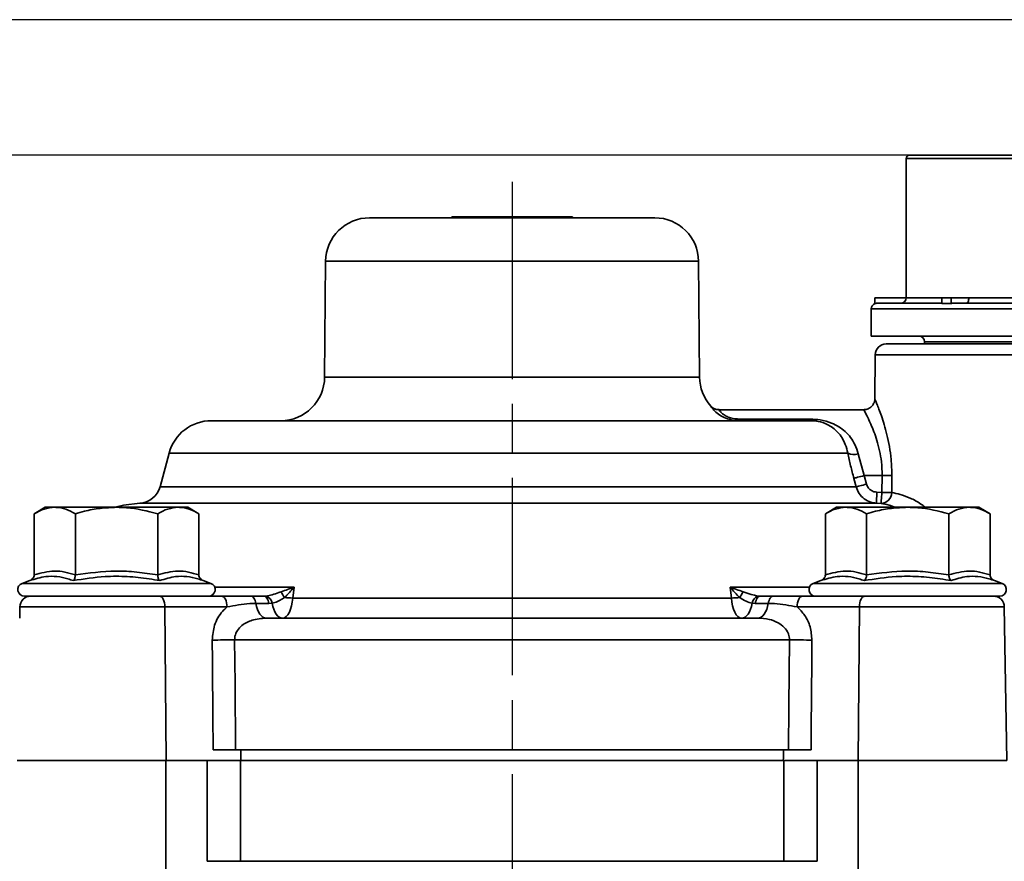
# Model space of a CAD drawing. Units: millimetres. Extents: x 1733 to 2318, y 289 to 704.
# Drawn here: x 1827 to 1917, y 627 to 704 of the extents above; entities that cross this region are included whole.
import ezdxf

# ---------------------------------------------------------------- set-up
doc = ezdxf.new("R2010")
doc.units = ezdxf.units.MM
doc.header["$LTSCALE"] = 1.5
doc.linetypes.add('AM_ISO08W050', pattern=[18, 12, -1.5, 3, -1.5])
doc.layers.get('0').update_dxf_attribs({"linetype": 'CONTINUOUS'})
doc.layers.get('DEFPOINTS').update_dxf_attribs({"linetype": 'CONTINUOUS'})
doc.layers.add('100', color=7, linetype='CONTINUOUS')
doc.layers.add('Center', color=1, linetype='AM_ISO08W050')
doc.styles.get("Standard").update_dxf_attribs({"font": 'ISOCP.SHX', "width": 1.2})
doc.dimstyles.new('1.5', dxfattribs={"dimscale": 1.5, "dimtxt": 2.8, "dimasz": 2.8, "dimexe": 1.25, "dimexo": 0, "dimgap": 1, "dimtad": 1, "dimrnd": 0.01, "dimdsep": 46, "dimtxsty": 'Standard', "dimcen": 0, "dimclre": 6, "dimazin": 2, "dimtfac": 0.8, "dimtmove": 0, "dimatfit": 3, "dimfxl": 1, "dimtolj": 1, "dimarcsym": 0})

# ---------------------------------------------------------------- blocks, each defined once
blk = doc.blocks.new('A3')
at = {"layer": '100', "color": 2}
blk.add_lwpolyline([(390, 272), (0, 272), (0, 0), (390, 0)], close=True, dxfattribs=at)
blk = doc.blocks.new('*D4')
at = {"layer": '100', "color": 6, "lineweight": -2, "transparency": 16777216}
for p, q in [((1936, 656.853), (1936, 462.663)), ((1757, 563.353), (1757, 462.663))]:
    blk.add_line(p, q, dxfattribs=at)
at = {"layer": '100', "color": 0, "lineweight": -2, "transparency": 16777216}
blk.add_line((1761.2, 464.538), (1931.8, 464.538), dxfattribs=at)
at = {"layer": '100', "color": 0, "transparency": 16777216}
for points in [[(1761.2, 465.238), (1761.2, 463.838), (1757, 464.538)], [(1931.8, 465.238), (1931.8, 463.838), (1936, 464.538)]]:
    blk.add_solid(points, dxfattribs=at)
at = {"layer": 'DEFPOINTS', "color": 0, "transparency": 16777216}
for p in [(1936, 656.853), (1757, 563.353), (1936, 464.538)]:
    blk.add_point(p, dxfattribs=at)
at = {"layer": '100', "color": 0, "transparency": 16777216, "insert": (1846.5, 468.138), "char_height": 4.2, "attachment_point": 5}
blk.add_mtext('\\A1;179', dxfattribs=at)
blk = doc.blocks.new('*D5')
at = {"layer": '100', "color": 6, "lineweight": -2, "transparency": 16777216}
for p, q in [((1908.236, 691.803), (1747.81, 691.803)), ((1837.25, 483.103), (1747.81, 483.103))]:
    blk.add_line(p, q, dxfattribs=at)
at = {"layer": '100', "color": 0, "lineweight": -2, "transparency": 16777216}
blk.add_line((1749.685, 487.303), (1749.685, 687.603), dxfattribs=at)
at = {"layer": '100', "color": 0, "transparency": 16777216}
for points in [[(1748.985, 687.603), (1750.385, 687.603), (1749.685, 691.803)], [(1748.985, 487.303), (1750.385, 487.303), (1749.685, 483.103)]]:
    blk.add_solid(points, dxfattribs=at)
at = {"layer": 'DEFPOINTS', "color": 0, "transparency": 16777216}
for p in [(1749.685, 691.803), (1908.236, 691.803), (1837.25, 483.103)]:
    blk.add_point(p, dxfattribs=at)
at = {"layer": '100', "color": 0, "transparency": 16777216, "insert": (1746.084, 587.453), "char_height": 4.2, "attachment_point": 5, "rotation": 90}
blk.add_mtext('\\A1;209', dxfattribs=at)

msp = doc.modelspace()

# ---------------------------------------------------------------- linework, layer by layer
at = {"color": 7, "linetype": 'Continuous', "lineweight": 35}
for p, q in [((1907.931, 678.803), (1907.931, 691.503)), ((1918.262, 691.503), (1907.931, 691.503)), ((1908.236, 691.803), (1918.421, 691.803)), ((1885, 686.103), (1859, 686.103)), ((1866.5, 686.203), (1866.5, 686.103)), ((1866.5, 686.203), (1877.5, 686.203)), ((1877.5, 686.103), (1877.5, 686.203)), ((1855, 682.138), (1854.907, 671.568)), ((1889.092, 671.568), (1889, 682.138)), ((1905.068, 678.272), (1905.068, 678.803)), ((1905.068, 678.803), (1907.931, 678.803)), ((1911.171, 678.803), (1912.019, 678.803)), ((1911.171, 678.272), (1911.171, 678.803)), ((1912.019, 678.272), (1912.019, 678.803)), ((1912.019, 678.803), (1913.643, 678.803)), ((1913.643, 678.803), (1918.262, 678.803)), ((1904.741, 677.803), (1904.741, 675.303)), ((1905.241, 678.303), (1911.171, 678.303)), ((1911.171, 678.272), (1912.019, 678.272)), ((1912.111, 678.303), (1924.928, 678.303)), ((1906.404, 675.303), (1904.741, 675.303)), ((1933.141, 675.303), (1906.404, 675.303)), ((1906.096, 674.603), (1919, 674.603)), ((1909.591, 674.803), (1909.591, 674.603)), ((1905.096, 673.612), (1905.061, 669.571)), ((1904.088, 668.603), (1890.876, 668.603)), ((1899.171, 667.603), (1844.59, 667.603)), ((1892.781, 667.746), (1899.171, 667.746)), ((1892.781, 667.603), (1892.781, 667.746)), ((1899.171, 667.603), (1899.171, 667.746)), ((1840.727, 664.639), (1839.903, 661.565)), ((1903.553, 664.57), (1904.099, 662.603)), ((1904.099, 662.603), (1904.313, 661.824)), ((1904.099, 662.603), (1905.733, 662.603)), ((1905.718, 661.053), (1905.733, 662.603)), ((1906.618, 662.595), (1906.603, 661.044)), ((1903.369, 661.565), (1903.155, 662.344)), ((1905.253, 661.083), (1905.718, 661.053)), ((1905.631, 660.057), (1905.209, 660.084)), ((1829.437, 659.703), (1828.432, 659.123)), ((1828.432, 653.54), (1828.432, 659.123)), ((1830.308, 659.703), (1829.437, 659.703)), ((1835.937, 659.703), (1830.308, 659.703)), ((1832.185, 653.54), (1832.185, 659.123)), ((1835.937, 659.703), (1841.566, 659.703)), ((1839.69, 653.54), (1839.69, 659.123)), ((1842.437, 659.703), (1841.566, 659.703)), ((1843.443, 659.123), (1842.437, 659.703)), ((1843.443, 653.54), (1843.443, 659.123)), ((1901.562, 659.703), (1900.557, 659.123)), ((1900.557, 653.54), (1900.557, 659.123)), ((1902.433, 659.703), (1901.562, 659.703)), ((1908.062, 659.703), (1902.433, 659.703)), ((1904.309, 653.54), (1904.309, 659.123)), ((1908.062, 659.703), (1913.691, 659.703)), ((1911.815, 653.54), (1911.815, 659.123)), ((1914.562, 659.703), (1913.691, 659.703)), ((1915.568, 659.123), (1914.562, 659.703)), ((1915.568, 653.54), (1915.568, 659.123)), ((1828.025, 653.019), (1827.332, 652.767)), ((1844.543, 652.767), (1843.849, 653.019)), ((1900.15, 653.019), (1899.457, 652.767)), ((1916.667, 652.767), (1915.974, 653.019)), ((1852.131, 652.412), (1851.997, 651.428)), ((1892.002, 651.428), (1891.869, 652.412)), ((1827.537, 651.603), (1835.937, 651.603)), ((1835.937, 651.603), (1842.524, 651.603)), ((1842.524, 651.603), (1845.513, 651.603)), ((1848.172, 651.603), (1849.364, 651.603)), ((1849.836, 650.937), (1848.644, 650.937)), ((1849.364, 651.603), (1849.575, 651.614)), ((1850.124, 650.951), (1849.836, 650.937)), ((1892.002, 651.428), (1851.997, 651.428)), ((1894.164, 650.937), (1893.875, 650.951)), ((1895.356, 650.937), (1894.164, 650.937)), ((1894.425, 651.614), (1894.635, 651.603)), ((1894.635, 651.603), (1895.827, 651.603)), ((1898.487, 651.603), (1901.475, 651.603)), ((1901.475, 651.603), (1908.062, 651.603)), ((1908.062, 651.603), (1916.462, 651.603)), ((1827.13, 650.621), (1827.112, 649.603)), ((1840.463, 636.603), (1840.341, 650.621)), ((1846.012, 650.621), (1840.341, 650.621)), ((1903.658, 650.621), (1897.987, 650.621)), ((1903.536, 636.603), (1903.658, 650.621)), ((1917.115, 636.603), (1916.87, 650.621)), ((1849.587, 649.603), (1894.413, 649.603)), ((1897.291, 647.621), (1846.709, 647.621)), ((1897.212, 637.603), (1846.788, 637.603)), ((1826.885, 636.603), (1840.463, 636.603)), ((1840.437, 614.046), (1840.437, 636.603)), ((1840.463, 636.603), (1844.713, 636.603)), ((1844.203, 627.425), (1844.203, 636.603)), ((1844.677, 636.603), (1847.235, 636.603)), ((1847.235, 636.603), (1847.235, 627.425)), ((1896.764, 636.603), (1847.235, 636.603)), ((1896.764, 627.425), (1896.764, 636.603)), ((1896.764, 636.603), (1899.322, 636.603)), ((1899.287, 636.603), (1903.536, 636.603)), ((1899.796, 636.603), (1899.796, 627.425)), ((1903.536, 636.603), (1917.115, 636.603)), ((1903.562, 614.046), (1903.562, 636.603)), ((1847.235, 627.425), (1844.203, 627.425)), ((1847.235, 627.425), (1896.764, 627.425)), ((1896.764, 627.425), (1899.796, 627.425))]:
    msp.add_line(p, q, dxfattribs=at)
at = {"color": 8, "linetype": 'Continuous', "lineweight": 35}
for p, q in [((1889, 682.138), (1855, 682.138)), ((1907.931, 678.803), (1911.171, 678.803)), ((1906.404, 677.803), (1904.741, 677.803)), ((1933.141, 677.803), (1906.404, 677.803)), ((1910.686, 674.803), (1909.591, 674.803)), ((1928.291, 674.803), (1910.686, 674.803)), ((1932.904, 673.612), (1905.096, 673.612)), ((1889.092, 671.568), (1854.907, 671.568)), ((1902.608, 664.639), (1840.727, 664.639)), ((1903.369, 661.565), (1839.903, 661.565)), ((1905.209, 660.084), (1838.063, 660.084)), ((1827.332, 652.767), (1835.937, 652.767)), ((1835.937, 652.767), (1844.543, 652.767)), ((1899.457, 652.767), (1908.062, 652.767)), ((1908.062, 652.767), (1916.667, 652.767)), ((1844.9, 652.412), (1852.131, 652.412)), ((1891.869, 652.412), (1899.1, 652.412)), ((1840.341, 650.621), (1827.13, 650.621)), ((1916.87, 650.621), (1903.658, 650.621))]:
    msp.add_line(p, q, dxfattribs=at)
at = {"color": 7, "linetype": 'Continuous', "lineweight": 35, "flags": 128}
for points in [[(1913.643, 678.803), (1913.638, 678.706), (1913.622, 678.612), (1913.598, 678.525), (1913.565, 678.45), (1913.525, 678.387), (1913.479, 678.341), (1913.429, 678.313), (1913.378, 678.303)], [(1904.099, 662.603), (1903.935, 662.558), (1903.777, 662.515), (1903.627, 662.474), (1903.491, 662.437), (1903.373, 662.404), (1903.276, 662.378), (1903.203, 662.357), (1903.155, 662.344)], [(1905.733, 662.603), (1905.868, 662.602), (1906.001, 662.601), (1906.129, 662.599), (1906.25, 662.598), (1906.361, 662.597), (1906.46, 662.596), (1906.546, 662.595), (1906.618, 662.595)], [(1904.313, 661.824), (1904.149, 661.779), (1903.99, 661.735), (1903.84, 661.694), (1903.705, 661.657), (1903.586, 661.624), (1903.489, 661.598), (1903.416, 661.578), (1903.369, 661.565)], [(1905.253, 661.083), (1905.245, 660.89), (1905.236, 660.703), (1905.229, 660.531), (1905.222, 660.38), (1905.216, 660.256), (1905.212, 660.163), (1905.209, 660.105), (1905.209, 660.084)], [(1905.718, 661.053), (1905.701, 660.86), (1905.685, 660.676), (1905.67, 660.505), (1905.657, 660.355), (1905.646, 660.231), (1905.638, 660.138), (1905.632, 660.079), (1905.631, 660.057)], [(1905.718, 661.053), (1905.853, 661.051), (1905.986, 661.05), (1906.114, 661.049), (1906.234, 661.048), (1906.346, 661.046), (1906.445, 661.045), (1906.531, 661.045), (1906.603, 661.044)], [(1838.063, 660.084), (1836.56, 659.894), (1835.801, 659.703)], [(1840.341, 650.621), (1840.33, 650.813), (1840.301, 650.998), (1840.254, 651.168), (1840.192, 651.316), (1840.116, 651.438), (1840.031, 651.529), (1839.938, 651.584), (1839.841, 651.603)], [(1846.012, 650.621), (1846.001, 650.813), (1845.972, 650.998), (1845.925, 651.168), (1845.863, 651.316), (1845.788, 651.438), (1845.702, 651.529), (1845.609, 651.584), (1845.513, 651.603)], [(1848.644, 650.937), (1848.613, 651.077), (1848.571, 651.206), (1848.52, 651.322), (1848.461, 651.42), (1848.395, 651.499), (1848.324, 651.556), (1848.249, 651.591), (1848.172, 651.603)], [(1848.644, 650.937), (1848.706, 650.655), (1848.789, 650.397), (1848.891, 650.167), (1849.009, 649.97), (1849.141, 649.813), (1849.284, 649.697), (1849.433, 649.627), (1849.587, 649.603)], [(1849.836, 650.937), (1849.804, 651.077), (1849.763, 651.206), (1849.712, 651.322), (1849.653, 651.42), (1849.587, 651.499), (1849.516, 651.556), (1849.441, 651.591), (1849.364, 651.603)], [(1850.124, 650.951), (1850.186, 650.668), (1850.268, 650.406), (1850.37, 650.173), (1850.489, 649.975), (1850.621, 649.815), (1850.765, 649.698), (1850.915, 649.627), (1851.069, 649.603)], [(1851.997, 651.428), (1851.966, 651.064), (1851.904, 650.718), (1851.814, 650.403), (1851.698, 650.128), (1851.561, 649.905), (1851.407, 649.739), (1851.241, 649.637), (1851.069, 649.603)], [(1892.93, 649.603), (1892.758, 649.637), (1892.593, 649.739), (1892.438, 649.905), (1892.301, 650.128), (1892.185, 650.403), (1892.095, 650.718), (1892.033, 651.064), (1892.002, 651.428)], [(1893.875, 650.951), (1893.814, 650.668), (1893.731, 650.406), (1893.629, 650.173), (1893.511, 649.975), (1893.378, 649.815), (1893.235, 649.698), (1893.084, 649.627), (1892.93, 649.603)], [(1894.164, 650.937), (1894.195, 651.077), (1894.237, 651.206), (1894.287, 651.322), (1894.347, 651.42), (1894.413, 651.499), (1894.484, 651.556), (1894.559, 651.591), (1894.635, 651.603)], [(1895.356, 650.937), (1895.293, 650.655), (1895.21, 650.397), (1895.109, 650.167), (1894.99, 649.97), (1894.858, 649.813), (1894.716, 649.697), (1894.566, 649.627), (1894.413, 649.603)], [(1895.356, 650.937), (1895.387, 651.077), (1895.428, 651.206), (1895.479, 651.322), (1895.538, 651.42), (1895.604, 651.499), (1895.676, 651.556), (1895.75, 651.591), (1895.827, 651.603)], [(1897.987, 650.621), (1897.998, 650.813), (1898.028, 650.998), (1898.074, 651.168), (1898.136, 651.316), (1898.212, 651.438), (1898.298, 651.529), (1898.39, 651.584), (1898.487, 651.603)], [(1903.658, 650.621), (1903.669, 650.813), (1903.699, 650.998), (1903.746, 651.168), (1903.808, 651.316), (1903.883, 651.438), (1903.969, 651.529), (1904.062, 651.584), (1904.158, 651.603)], [(1846.709, 647.621), (1846.74, 643.621), (1846.788, 637.603)], [(1897.212, 637.603), (1897.243, 641.603), (1897.291, 647.621)]]:
    msp.add_lwpolyline(points, dxfattribs=at)
at = {"color": 7, "linetype": 'Continuous', "lineweight": 35}
for centre, radius, start, end in [((1859, 682.103), 4, 90, 179.5), ((1885, 682.103), 4, 0.5, 90), ((1905.241, 677.803), 0.5, 110.28458, 180), ((1909.091, 674.803), 0.5, 0, 90), ((1906.096, 673.603), 1, 90, 179.5), ((1850.908, 671.603), 4, 270, 359.5), ((1893.092, 671.603), 4, 180.5, 221.87352), ((1844.59, 663.603), 4, 90, 165), ((1903.17, 665.828), 1.316, 244.71954, 286.94246), ((1837.971, 662.082), 2, 272.63421, 345), ((1905.637, 661.022), 0.966, 269.60133, 1.29195), ((1827.537, 652.203), 0.6, 110, 270), ((1844.337, 652.203), 0.6, 270, 70), ((1899.662, 652.203), 0.6, 110, 270), ((1916.462, 652.203), 0.6, 270, 70), ((1865.411, 659.827), 16.446, 208.41278, 210.54935), ((1878.588, 659.827), 16.446, 329.45065, 331.58722), ((1828.129, 650.603), 1, 90, 179), ((1849.285, 650.816), 0.85, 9.19478, 70.08138), ((1853.132, 679.698), 28.293, 266.18129, 267.70037), ((1890.867, 679.698), 28.293, 272.29963, 273.81871), ((1894.714, 650.816), 0.85, 109.91862, 170.80522), ((1915.87, 650.603), 1, 1, 90), ((1844.666, 767.178), 119.575, 269.99909, 270.97884), ((1899.333, 767.178), 119.575, 269.02116, 270.00091)]:
    msp.add_arc(centre, radius, start, end, dxfattribs=at)
for centre, major_axis, ratio, start_param, end_param in [((1908.236, 691.503), (0.306, 0), 0.980866, 1.570796, 3.141593), ((1907.421, 678.803), (0.51, 0), 0.980866, 4.712389, 6.283185), ((1883.793, 560.183), (-25.592, 2931.837), 0.013091, 1.54086, 1.544272), ((1860.207, 560.183), (25.592, 2931.837), 0.013091, 4.738913, 4.742325), ((1872, 1911.427), (-23.505, 2692.628), 0.015115, 2.063446, 2.063868), ((1872, 1911.427), (23.505, 2692.628), 0.015115, 4.219318, 4.219739)]:
    msp.add_ellipse(centre, major_axis=major_axis, ratio=ratio, start_param=start_param, end_param=end_param, dxfattribs=at)
for points, knots in [([(1905.068, 678.272), (1905.122, 678.287), (1905.18, 678.303), (1905.238, 678.303), (1905.241, 678.303)], [0, 0, 0, 0, 0.951927, 1, 1, 1, 1]), ([(1912.019, 678.272), (1912.048, 678.287), (1912.078, 678.303), (1912.109, 678.303), (1912.111, 678.303)], [0, 0, 0, 0, 0.951922, 1, 1, 1, 1]), ([(1890.873, 668.615), (1890.829, 668.612), (1890.699, 668.6), (1890.499, 668.661), (1890.305, 668.761), (1890.181, 668.858), (1890.129, 668.918), (1890.115, 668.935)], [0, 0, 0, 0, 0.155177, 0.456311, 0.711391, 0.923291, 1, 1, 1, 1]), ([(1905.053, 669.57), (1905.055, 669.547), (1905.061, 669.435), (1904.995, 669.216), (1904.835, 668.936), (1904.548, 668.708), (1904.276, 668.6), (1904.117, 668.611), (1904.09, 668.612)], [0, 0, 0, 0, 0.047497, 0.223136, 0.444876, 0.682504, 0.945429, 1, 1, 1, 1]), ([(1899.171, 667.746), (1899.48, 667.731), (1900.173, 667.699), (1901.306, 667.365), (1902.41, 666.673), (1903.215, 665.661), (1903.462, 664.863), (1903.553, 664.57)], [0, 0, 0, 0, 0.143392, 0.321633, 0.585083, 0.847138, 1, 1, 1, 1]), ([(1902.608, 664.639), (1902.539, 664.913), (1902.354, 665.652), (1901.744, 666.584), (1900.9, 667.236), (1900.032, 667.534), (1899.463, 667.6), (1899.214, 667.603), (1899.171, 667.603)], [0, 0, 0, 0, 0.161515, 0.435837, 0.702007, 0.87063, 0.977261, 1, 1, 1, 1]), ([(1903.155, 662.344), (1903.054, 662.727), (1902.849, 663.501), (1902.689, 664.256), (1902.608, 664.639)], [0, 0, 0, 0, 0.493429, 1, 1, 1, 1]), ([(1905.209, 660.084), (1905.035, 660.106), (1904.639, 660.155), (1904.084, 660.453), (1903.604, 660.936), (1903.447, 661.355), (1903.369, 661.565)], [0, 0, 0, 0, 0.208093, 0.473333, 0.735906, 1, 1, 1, 1]), ([(1904.313, 661.824), (1904.353, 661.718), (1904.434, 661.508), (1904.679, 661.267), (1904.963, 661.118), (1905.165, 661.094), (1905.253, 661.083)], [0, 0, 0, 0, 0.262316, 0.524482, 0.790645, 1, 1, 1, 1]), ([(1828.432, 659.123), (1828.736, 659.285), (1829.352, 659.612), (1829.987, 659.673), (1830.308, 659.703)], [0, 0, 0, 0, 0.4954584, 1, 1, 1, 1]), ([(1830.308, 659.703), (1830.353, 659.703), (1830.689, 659.697), (1831.324, 659.57), (1831.896, 659.273), (1832.185, 659.123)], [0, 0, 0, 0, 0.070077, 0.530778, 1, 1, 1, 1]), ([(1832.185, 659.123), (1832.458, 659.197), (1833.204, 659.401), (1834.455, 659.645), (1835.441, 659.684), (1835.937, 659.703)], [0, 0, 0, 0, 0.223413, 0.609201, 1, 1, 1, 1]), ([(1835.937, 659.703), (1836.244, 659.696), (1837.514, 659.667), (1838.752, 659.358), (1839.69, 659.123)], [0, 0, 0, 0, 0.2418511, 1, 1, 1, 1]), ([(1839.69, 659.123), (1839.995, 659.285), (1840.61, 659.612), (1841.246, 659.673), (1841.566, 659.703)], [0, 0, 0, 0, 0.495458, 1, 1, 1, 1]), ([(1841.566, 659.703), (1841.611, 659.703), (1841.948, 659.697), (1842.583, 659.57), (1843.154, 659.273), (1843.443, 659.123)], [0, 0, 0, 0, 0.070076, 0.530777, 1, 1, 1, 1]), ([(1900.557, 659.123), (1900.861, 659.285), (1901.476, 659.612), (1902.112, 659.673), (1902.433, 659.703)], [0, 0, 0, 0, 0.495458, 1, 1, 1, 1]), ([(1902.433, 659.703), (1902.477, 659.703), (1902.814, 659.697), (1903.449, 659.57), (1904.021, 659.273), (1904.309, 659.123)], [0, 0, 0, 0, 0.070077, 0.530778, 1, 1, 1, 1]), ([(1904.309, 659.123), (1904.583, 659.197), (1905.329, 659.401), (1906.58, 659.645), (1907.566, 659.684), (1908.062, 659.703)], [0, 0, 0, 0, 0.223413, 0.609201, 1, 1, 1, 1]), ([(1908.062, 659.703), (1908.369, 659.696), (1909.639, 659.667), (1910.877, 659.358), (1911.815, 659.123)], [0, 0, 0, 0, 0.2418521, 1, 1, 1, 1]), ([(1911.815, 659.123), (1912.12, 659.285), (1912.735, 659.612), (1913.371, 659.673), (1913.691, 659.703)], [0, 0, 0, 0, 0.495458, 1, 1, 1, 1]), ([(1913.691, 659.703), (1913.736, 659.703), (1914.073, 659.697), (1914.708, 659.57), (1915.279, 659.273), (1915.568, 659.123)], [0, 0, 0, 0, 0.070076, 0.530777, 1, 1, 1, 1]), ([(1828.025, 653.019), (1828.027, 653.02), (1828.086, 653.041), (1828.196, 653.1), (1828.325, 653.224), (1828.414, 653.375), (1828.426, 653.485), (1828.432, 653.54)], [0, 0, 0, 0, 0.006712, 0.267679, 0.528689, 0.763866, 1, 1, 1, 1]), ([(1828.432, 653.54), (1829.046, 653.705), (1829.978, 653.954), (1831.237, 653.826), (1831.869, 653.635), (1832.185, 653.54)], [0, 0, 0, 0, 0.4919727, 0.7459194, 1, 1, 1, 1]), ([(1832.185, 653.54), (1832.181, 653.485), (1832.175, 653.375), (1832.131, 653.224), (1832.067, 653.1), (1832.011, 653.041), (1831.982, 653.02), (1831.981, 653.019)], [0, 0, 0, 0, 0.236134, 0.471313, 0.732325, 0.993292, 1, 1, 1, 1]), ([(1832.185, 653.54), (1833.414, 653.705), (1835.277, 653.954), (1837.796, 653.826), (1839.058, 653.635), (1839.69, 653.54)], [0, 0, 0, 0, 0.4919731, 0.7459193, 1, 1, 1, 1]), ([(1839.69, 653.54), (1840.305, 653.705), (1841.236, 653.954), (1842.496, 653.826), (1843.127, 653.635), (1843.443, 653.54)], [0, 0, 0, 0, 0.491973, 0.745919, 1, 1, 1, 1]), ([(1839.69, 653.54), (1839.693, 653.485), (1839.699, 653.375), (1839.744, 653.224), (1839.808, 653.1), (1839.863, 653.041), (1839.892, 653.02), (1839.893, 653.019)], [0, 0, 0, 0, 0.236134, 0.471313, 0.732325, 0.99329, 1, 1, 1, 1]), ([(1843.443, 653.54), (1843.449, 653.485), (1843.461, 653.375), (1843.55, 653.224), (1843.678, 653.1), (1843.789, 653.041), (1843.848, 653.02), (1843.849, 653.019)], [0, 0, 0, 0, 0.236135, 0.471312, 0.732323, 0.993291, 1, 1, 1, 1]), ([(1900.15, 653.019), (1900.152, 653.02), (1900.21, 653.041), (1900.321, 653.1), (1900.45, 653.224), (1900.538, 653.375), (1900.551, 653.485), (1900.557, 653.54)], [0, 0, 0, 0, 0.006709, 0.267677, 0.528688, 0.763865, 1, 1, 1, 1]), ([(1900.557, 653.54), (1901.171, 653.705), (1902.103, 653.954), (1903.362, 653.826), (1903.994, 653.635), (1904.309, 653.54)], [0, 0, 0, 0, 0.491973, 0.745919, 1, 1, 1, 1]), ([(1904.309, 653.54), (1904.306, 653.485), (1904.3, 653.375), (1904.256, 653.224), (1904.192, 653.1), (1904.136, 653.041), (1904.107, 653.02), (1904.106, 653.019)], [0, 0, 0, 0, 0.236134, 0.471313, 0.732325, 0.99329, 1, 1, 1, 1]), ([(1904.309, 653.54), (1905.538, 653.705), (1907.402, 653.954), (1909.92, 653.826), (1911.183, 653.635), (1911.815, 653.54)], [0, 0, 0, 0, 0.491973, 0.74592, 1, 1, 1, 1]), ([(1911.815, 653.54), (1912.429, 653.705), (1913.361, 653.954), (1914.62, 653.826), (1915.252, 653.635), (1915.568, 653.54)], [0, 0, 0, 0, 0.4919734, 0.7459194, 1, 1, 1, 1]), ([(1911.815, 653.54), (1911.818, 653.485), (1911.824, 653.375), (1911.868, 653.224), (1911.933, 653.1), (1911.988, 653.041), (1912.017, 653.02), (1912.018, 653.019)], [0, 0, 0, 0, 0.236134, 0.471313, 0.732325, 0.993292, 1, 1, 1, 1]), ([(1915.568, 653.54), (1915.574, 653.485), (1915.586, 653.375), (1915.675, 653.224), (1915.803, 653.1), (1915.914, 653.041), (1915.973, 653.02), (1915.974, 653.019)], [0, 0, 0, 0, 0.236134, 0.471311, 0.732321, 0.993288, 1, 1, 1, 1]), ([(1831.981, 653.019), (1831.82, 653.077), (1831.335, 653.249), (1830.51, 653.421), (1829.347, 653.428), (1828.517, 653.172), (1828.025, 653.019)], [0, 0, 0, 0, 0.125666, 0.377213, 0.631309, 1, 1, 1, 1]), ([(1839.893, 653.019), (1839.565, 653.077), (1838.579, 653.249), (1836.911, 653.421), (1834.584, 653.428), (1832.949, 653.172), (1831.981, 653.019)], [0, 0, 0, 0, 0.125666, 0.377213, 0.631309, 1, 1, 1, 1]), ([(1843.849, 653.019), (1843.682, 653.077), (1843.182, 653.249), (1842.338, 653.421), (1841.174, 653.428), (1840.37, 653.172), (1839.893, 653.019)], [0, 0, 0, 0, 0.125666, 0.377213, 0.631309, 1, 1, 1, 1]), ([(1904.106, 653.019), (1903.945, 653.077), (1903.46, 653.249), (1902.635, 653.421), (1901.472, 653.428), (1900.642, 653.172), (1900.15, 653.019)], [0, 0, 0, 0, 0.125666, 0.377213, 0.631309, 1, 1, 1, 1]), ([(1912.018, 653.019), (1911.69, 653.077), (1910.704, 653.249), (1909.036, 653.421), (1906.709, 653.428), (1905.074, 653.172), (1904.106, 653.019)], [0, 0, 0, 0, 0.125666, 0.377213, 0.631309, 1, 1, 1, 1]), ([(1915.974, 653.019), (1915.807, 653.077), (1915.307, 653.249), (1914.462, 653.421), (1913.299, 653.428), (1912.495, 653.172), (1912.018, 653.019)], [0, 0, 0, 0, 0.125666, 0.377213, 0.631309, 1, 1, 1, 1]), ([(1849.575, 651.614), (1849.758, 651.648), (1850.149, 651.72), (1850.604, 651.888), (1850.873, 651.977), (1850.946, 652.002)], [0, 0, 0, 0, 0.392219, 0.833758, 1, 1, 1, 1]), ([(1850.946, 652.002), (1851.343, 652.137), (1851.744, 652.272), (1852.128, 652.411), (1852.131, 652.412)], [0, 0, 0, 0, 0.991814, 1, 1, 1, 1]), ([(1852.131, 652.412), (1852.129, 652.41), (1851.848, 652.088), (1851.547, 651.777), (1851.248, 651.468)], [0, 0, 0, 0, 0.006863, 1, 1, 1, 1]), ([(1892.752, 651.468), (1892.452, 651.777), (1892.151, 652.088), (1891.871, 652.41), (1891.869, 652.412)], [0, 0, 0, 0, 0.993137, 1, 1, 1, 1]), ([(1891.869, 652.412), (1891.872, 652.411), (1892.256, 652.272), (1892.656, 652.137), (1893.053, 652.002)], [0, 0, 0, 0, 0.008186, 1, 1, 1, 1]), ([(1893.053, 652.002), (1893.301, 651.912), (1893.747, 651.749), (1894.216, 651.656), (1894.425, 651.614)], [0, 0, 0, 0, 0.554067, 1, 1, 1, 1]), ([(1845.513, 651.603), (1846.231, 651.603), (1847.128, 651.603), (1847.999, 651.603), (1848.172, 651.603)], [0, 0, 0, 0, 0.800713, 1, 1, 1, 1]), ([(1848.644, 650.937), (1848.459, 650.934), (1847.586, 650.919), (1846.706, 650.752), (1846.012, 650.621)], [0, 0, 0, 0, 0.2116417, 1, 1, 1, 1]), ([(1851.248, 651.468), (1851.193, 651.435), (1850.979, 651.307), (1850.601, 651.079), (1850.283, 650.994), (1850.124, 650.951)], [0, 0, 0, 0, 0.147391, 0.572676, 1, 1, 1, 1]), ([(1893.875, 650.951), (1893.695, 651.003), (1893.322, 651.11), (1892.946, 651.346), (1892.752, 651.468)], [0, 0, 0, 0, 0.482096, 1, 1, 1, 1]), ([(1897.987, 650.621), (1897.293, 650.752), (1896.413, 650.919), (1895.54, 650.934), (1895.356, 650.937)], [0, 0, 0, 0, 0.7883583, 1, 1, 1, 1]), ([(1895.827, 651.603), (1896.001, 651.603), (1896.872, 651.603), (1897.769, 651.603), (1898.487, 651.603)], [0, 0, 0, 0, 0.199287, 1, 1, 1, 1]), ([(1844.664, 647.603), (1844.707, 648.062), (1844.797, 649.027), (1845.397, 650.035), (1845.872, 650.487), (1846.012, 650.621)], [0, 0, 0, 0, 0.389831, 0.820144, 1, 1, 1, 1]), ([(1897.987, 650.621), (1898.224, 650.381), (1898.724, 649.875), (1899.236, 648.82), (1899.302, 648.009), (1899.335, 647.603)], [0, 0, 0, 0, 0.310669, 0.65507, 1, 1, 1, 1]), ([(1849.587, 649.603), (1849.147, 649.57), (1848.361, 649.51), (1847.462, 649.051), (1847.028, 648.595), (1846.812, 648.219), (1846.716, 647.923), (1846.711, 647.691), (1846.709, 647.621)], [0, 0, 0, 0, 0.341267, 0.61126, 0.766915, 0.822233, 0.946296, 1, 1, 1, 1]), ([(1897.291, 647.621), (1897.277, 647.794), (1897.261, 648), (1897.107, 648.388), (1896.822, 648.798), (1896.215, 649.232), (1895.391, 649.543), (1894.758, 649.582), (1894.413, 649.603)], [0, 0, 0, 0, 0.131365, 0.156586, 0.321472, 0.507674, 0.731208, 1, 1, 1, 1]), ([(1846.788, 637.603), (1846.584, 637.603), (1846.176, 637.603), (1845.487, 637.603), (1845.012, 637.603), (1844.782, 637.603), (1844.748, 637.603)], [0, 0, 0, 0, 0.315173, 0.630348, 0.94549, 1, 1, 1, 1]), ([(1899.252, 637.603), (1899.046, 637.603), (1898.634, 637.603), (1897.944, 637.603), (1897.472, 637.603), (1897.245, 637.603), (1897.212, 637.603)], [0, 0, 0, 0, 0.315112, 0.630222, 0.945353, 1, 1, 1, 1])]:
    msp.add_open_spline(points, degree=3, knots=knots, dxfattribs=at)
at = {"color": 8, "linetype": 'Continuous', "lineweight": 35}
for points, knots in [([(1892.781, 667.603), (1892.625, 667.609), (1892.223, 667.623), (1891.625, 667.762), (1891.016, 668.033), (1890.524, 668.404), (1890.192, 668.795), (1890.103, 668.948), (1890.111, 668.935), (1890.112, 668.934)], [0, 0, 0, 0, 0.089534, 0.229498, 0.361571, 0.530567, 0.727698, 0.985768, 1, 1, 1, 1]), ([(1905.071, 669.571), (1905.068, 669.576), (1905.054, 669.61), (1905.234, 669.192), (1905.666, 668.087), (1906.114, 666.657), (1906.411, 665.247), (1906.589, 663.992), (1906.608, 663.085), (1906.618, 662.595)], [0, 0, 0, 0, 0.03845, 0.226552, 0.420117, 0.634096, 0.746994, 0.863375, 1, 1, 1, 1]), ([(1890.876, 668.574), (1890.88, 668.561), (1890.888, 668.54), (1891.118, 668.267), (1891.464, 668.027), (1891.915, 667.848), (1892.364, 667.758), (1892.664, 667.75), (1892.781, 667.746)], [0, 0, 0, 0, 0.298527, 0.50256, 0.665616, 0.78776, 0.916514, 1, 1, 1, 1]), ([(1905.733, 662.603), (1905.722, 663.024), (1905.702, 663.797), (1905.511, 664.874), (1905.19, 666.09), (1904.702, 667.327), (1904.256, 668.241), (1904.029, 668.663), (1904.079, 668.569), (1904.087, 668.553)], [0, 0, 0, 0, 0.131635, 0.241753, 0.355886, 0.570413, 0.767944, 0.961605, 1, 1, 1, 1]), ([(1906.603, 661.044), (1906.855, 661.002), (1907.361, 660.917), (1908.283, 660.566), (1909.07, 660.174), (1909.533, 659.806), (1909.662, 659.703)], [0, 0, 0, 0, 0.295356, 0.590784, 0.885981, 1, 1, 1, 1]), ([(1906.945, 659.703), (1906.747, 659.779), (1906.25, 659.968), (1905.863, 660.023), (1905.631, 660.057)], [0, 0, 0, 0, 0.39824, 1, 1, 1, 1])]:
    msp.add_open_spline(points, degree=3, knots=knots, dxfattribs=at)
at = {"layer": 'Center'}
msp.add_line((1872, 689.383), (1872, 480.627), dxfattribs=at)

# ---------------------------------------------------------------- block references
at = {"layer": '100', "lineweight": 0, "xscale": 1.5, "yscale": 1.5, "zscale": 1.5}
msp.add_blockref('A3', (1733.021, 296.165), dxfattribs=at)

# ---------------------------------------------------------------- dimensions: what is measured, and where the dimension line sits
at = {"layer": '100'}
dim = msp.add_linear_dim(base=(1749.685, 691.803), p1=(1837.25, 483.103), p2=(1908.236, 691.803), angle=90, dimstyle='1.5', override={"dimdec": 0}, dxfattribs=at)
dim.commit()
dim.dimension.update_dxf_attribs({"geometry": '*D5', "text_midpoint": (1746.084, 587.453)})
dim = msp.add_linear_dim(base=(1936, 464.538), p1=(1757, 563.353), p2=(1936, 656.853), dimstyle='1.5', dxfattribs=at)
dim.commit()
dim.dimension.update_dxf_attribs({"geometry": '*D4', "text_midpoint": (1846.5, 468.138)})

doc.saveas('drawing.dxf')
